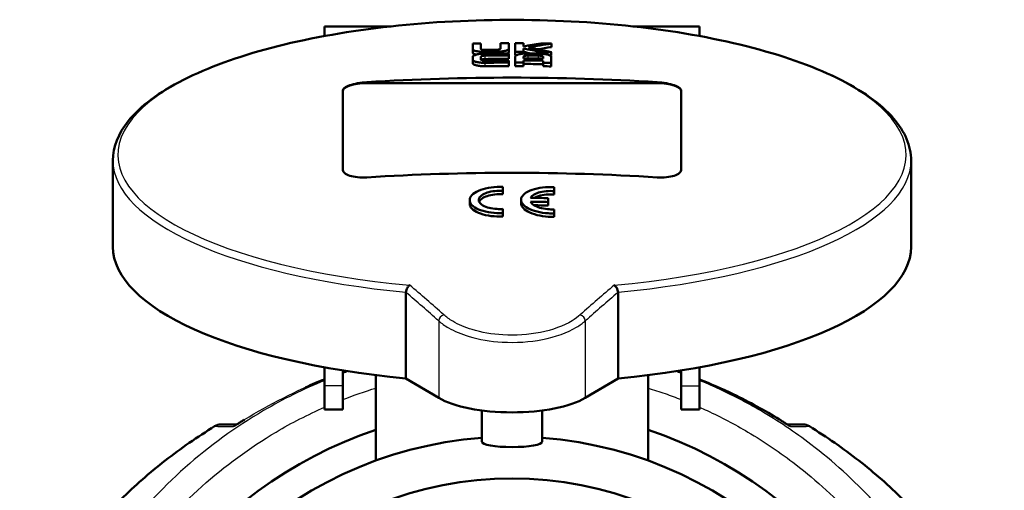
# Model space of a CAD drawing. Units: millimetres. Extents: x 0 to 594, y 0 to 841.
# Drawn here: x 427 to 508, y 196 to 235 of the extents above; entities that cross this region are included whole.
import ezdxf

# ---------------------------------------------------------------- set-up
doc = ezdxf.new("R2010")
doc.units = ezdxf.units.MM
doc.layers.add('Sichtbar (ISO)', color=7, linetype='Continuous', lineweight=50)
doc.layers.add('Sichtbar schmal (ISO)', color=8, linetype='Continuous', lineweight=25, true_color=0x808080)

msp = doc.modelspace()

# ---------------------------------------------------------------- linework, layer by layer
at = {"layer": 'Sichtbar (ISO)'}
for p, q in [((452.049, 233.577), (452.049, 234.378)), ((452.049, 234.378), (457.552, 234.378)), ((477.546, 234.378), (483.049, 234.378)), ((483.049, 234.378), (483.049, 233.577)), ((464.299, 232.955), (464.299, 232.498)), ((464.976, 232.51), (464.976, 232.965)), ((466.601, 232.98), (466.601, 232.525)), ((467.278, 232.526), (467.278, 232.982)), ((467.82, 232.982), (467.82, 232.276)), ((468.497, 232.718), (468.497, 232.98)), ((470.805, 232.671), (470.805, 232.955)), ((464.299, 232.214), (464.299, 232.498)), ((467.278, 232.242), (467.278, 232.526)), ((467.278, 231.973), (467.278, 232.142)), ((467.82, 231.993), (467.82, 232.276)), ((468.497, 232.274), (468.497, 232.548)), ((468.497, 232.124), (468.497, 232.274)), ((469.929, 232.124), (469.929, 232.261)), ((470.801, 231.965), (470.801, 232.248)), ((464.299, 231.851), (464.299, 231.628)), ((464.299, 231.345), (464.299, 231.628)), ((464.976, 231.638), (464.976, 231.861)), ((467.278, 231.69), (467.278, 231.973)), ((467.278, 231.381), (467.278, 231.558)), ((467.278, 231.098), (467.278, 231.381)), ((467.82, 231.884), (467.82, 231.381)), ((467.82, 231.098), (467.82, 231.381)), ((468.497, 231.731), (468.497, 231.88)), ((468.497, 231.378), (468.497, 231.556)), ((468.497, 231.096), (468.497, 231.378)), ((470.122, 231.865), (470.122, 231.716)), ((470.122, 231.541), (470.122, 231.364)), ((470.122, 231.081), (470.122, 231.364)), ((470.799, 231.353), (470.799, 231.857)), ((470.799, 231.07), (470.799, 231.353)), ((479.549, 229.695), (455.549, 229.695)), ((453.549, 229.056), (453.549, 222.558)), ((481.549, 222.558), (481.549, 229.056)), ((434.549, 216.172), (434.549, 223.298)), ((500.549, 216.172), (500.549, 223.298)), ((466.799, 220.794), (466.799, 221.113)), ((466.799, 220.794), (466.799, 220.511)), ((471.049, 220.764), (471.049, 221.083)), ((471.049, 220.764), (471.049, 220.481)), ((464.049, 220.021), (464.049, 219.737)), ((468.299, 220.051), (468.299, 219.768)), ((470.549, 219.866), (470.549, 220.191)), ((470.549, 219.866), (470.549, 219.583)), ((466.799, 218.956), (466.799, 219.292)), ((471.049, 218.925), (471.049, 219.261)), ((466.799, 218.956), (466.799, 218.672)), ((471.049, 218.925), (471.049, 218.642)), ((458.781, 205.291), (458.781, 212.392)), ((476.317, 205.291), (476.317, 212.392)), ((452.049, 206.207), (452.049, 204.691)), ((483.049, 206.207), (483.049, 204.691)), ((453.549, 205.951), (453.549, 204.691)), ((456.299, 205.561), (456.299, 198.509)), ((458.781, 205.291), (461.487, 203.688)), ((476.317, 205.291), (473.611, 203.688)), ((478.799, 198.509), (478.799, 205.561)), ((481.549, 205.951), (481.549, 204.691)), ((452.049, 202.717), (452.049, 204.691)), ((453.549, 202.717), (453.549, 204.691)), ((481.549, 202.717), (481.549, 204.691)), ((483.049, 202.717), (483.049, 204.691)), ((453.549, 202.717), (452.049, 202.717)), ((465.049, 202.649), (465.049, 200.061)), ((470.049, 202.649), (470.049, 200.061)), ((483.049, 202.717), (481.549, 202.717)), ((444.778, 201.486), (443.483, 201.486)), ((491.615, 201.486), (490.319, 201.486))]:
    msp.add_line(p, q, dxfattribs=at)
for centre, radius, start, end in [((443.482, 200.486), 1, 90, 121.50913), ((491.615, 200.486), 1, 58.49087, 90), ((467.549, 167.486), 35.4, 108.52973, 179.04737), ((467.549, 167.486), 33, 94.34475, 257.76477), ((467.549, 167.486), 33, 282.23523, 85.65525), ((467.549, 167.486), 35.4, 0.95263, 71.47027), ((467.549, 167.486), 29.55, 276.80227, 263.19773)]:
    msp.add_arc(centre, radius, start, end, dxfattribs=at)
for centre, major_axis, ratio, start_param, end_param in [((467.549, 64.765), (179.014, 0), 0.939693, 1.58517, 1.588952), ((467.549, 64.765), (179.014, 0), 0.939693, 1.572309, 1.576092), ((467.549, 64.765), (179.014, 0), 0.939693, 1.565501, 1.569283), ((458.011, 61.557), (71.602, 164.753), 0.738446, 0.447416, 0.457597), ((458.346, 61.411), (-71.619, -164.795), 0.738443, 3.585184, 3.598602), ((467.549, 64.765), (179.014, 0), 0.939693, 1.552606, 1.557497), ((467.549, 63.561), (179.401, 0), 0.939693, 1.572306, 1.58317), ((467.549, 63.746), (-179.346, 0), 0.939693, 4.719721, 4.724688), ((467.549, 63.977), (179.275, 0), 0.939693, 1.578182, 1.58305), ((467.549, 63.746), (-179.346, 0), 0.939693, 4.707104, 4.710879), ((477.482, 61.699), (-71.182, 164.88), 0.736562, 5.806702, 5.816897), ((477.482, 61.699), (-71.063, 164.603), 0.736562, 5.81234, 5.817004), ((467.549, 63.561), (179.401, 0), 0.939693, 1.558501, 1.563466), ((477.818, 61.845), (71.163, -164.834), 0.736565, 2.661309, 2.674723), ((458.346, 61.411), (-71.499, -164.519), 0.738443, 3.585035, 3.593082), ((467.549, 63.746), (-179.346, 0), 0.939693, 4.694253, 4.699115), ((467.549, 62.542), (-179.675, 0), 0.939693, 4.713896, 4.724744), ((467.549, 63.329), (-179.468, 0), 0.939693, 4.713898, 4.724707), ((467.549, 63.329), (-179.167, 0), 0.939693, 4.713901, 4.724728), ((467.549, 62.773), (179.617, 0), 0.939693, 1.572304, 1.583104), ((467.549, 63.746), (-179.045, 0), 0.939693, 4.710346, 4.710876), ((467.549, 62.542), (-179.675, 0), 0.939693, 4.707113, 4.710882), ((467.549, 63.005), (179.557, 0), 0.939693, 1.556467, 1.565517), ((467.549, 62.773), (-179.617, 0), 0.939693, 4.698064, 4.707112), ((467.549, 62.773), (-179.316, 0), 0.939693, 4.69804, 4.707103), ((467.549, 63.329), (-179.468, 0), 0.939693, 4.700149, 4.705011), ((467.549, 62.542), (-179.675, 0), 0.939693, 4.6943, 4.698069), ((467.549, 63.746), (-179.045, 0), 0.939693, 4.694222, 4.694766), ((467.549, 62.542), (-179.374, 0), 0.939693, 4.713899, 4.724764), ((467.549, 62.542), (-179.374, 0), 0.939693, 4.707104, 4.710879), ((467.549, 62.542), (-179.374, 0), 0.939693, 4.694269, 4.698045), ((455.549, 229.011), (-2, 0), 0.34202, 4.712389, 6.283185), ((467.549, 61.345), (179.632, 0), 0.939693, 1.503943, 1.637649), ((479.549, 229.011), (2, 0), 0.34202, 0, 1.570796), ((467.549, 53.478), (-179.632, 0), 0.939693, 4.645536, 4.779242), ((467.549, 51.554), (179.485, 0), 0.939693, 1.554081, 1.562212), ((467.549, 51.298), (-179.412, 0), 0.939693, 4.695667, 4.703802), ((467.549, 51.298), (179.11, 0), 0.939693, 1.554046, 1.560579), ((467.549, 216.172), (-33, 0), 0.34202, 0, 1.30188), ((467.549, 216.172), (33, 0), 0.34202, 4.981305, 6.283185), ((467.549, 204.885), (-7, 0), 0.34202, 0.523599, 2.617994), ((467.549, 200.061), (2.5, 0), 0.176327, 3.141593, 6.283185)]:
    msp.add_ellipse(centre, major_axis=major_axis, ratio=ratio, start_param=start_param, end_param=end_param, dxfattribs=at)
for points, knots in [([(500.549, 223.298), (500.549, 224.503), (500.034, 225.689), (498.04, 227.996), (496.45, 229.116), (492.341, 231.126), (489.81, 232.012), (484.093, 233.451), (480.916, 234.007), (474.226, 234.744), (470.717, 234.926), (463.712, 234.901), (460.217, 234.695), (453.588, 233.914), (450.455, 233.339), (444.855, 231.872), (442.392, 230.979), (438.369, 228.942), (436.815, 227.798), (434.996, 225.527), (434.549, 224.42), (434.549, 223.298)], [0, 0, 0, 0, 0.287406, 0.287406, 0.610005, 0.610005, 0.93625, 0.93625, 1.259294, 1.259294, 1.581084, 1.581084, 1.90257, 1.90257, 2.224404, 2.224404, 2.54757, 2.54757, 2.87402, 2.87402, 3.141593, 3.141593, 3.141593, 3.141593]), ([(465.343, 232.263), (465.27, 232.263), (465.197, 232.263), (465.055, 232.269), (464.988, 232.273), (464.796, 232.291), (464.683, 232.309), (464.496, 232.353), (464.423, 232.379), (464.324, 232.436), (464.299, 232.467), (464.299, 232.498)], [-0.1642026, -0.1642026, -0.1642026, -0.1642026, -0.1421567, -0.1421567, -0.1207757, -0.1207757, -0.0794367, -0.0794367, -0.0396517, -0.0396517, 0, 0, 0, 0]), ([(464.605, 232.044), (464.512, 232.065), (464.436, 232.09), (464.356, 232.133), (464.335, 232.148), (464.306, 232.181), (464.299, 232.197), (464.299, 232.214)], [0.08239065, 0.08239065, 0.08239065, 0.08239065, 0.12199908, 0.12199908, 0.14283368, 0.14283368, 0.16425944, 0.16425944, 0.16425944, 0.16425944]), ([(464.299, 231.851), (464.299, 231.87), (464.307, 231.89), (464.339, 231.928), (464.363, 231.946), (464.451, 231.996), (464.532, 232.026), (464.727, 232.074), (464.837, 232.094), (465.076, 232.121), (465.201, 232.128), (465.329, 232.13)], [-0.1644985, -0.1644985, -0.1644985, -0.1644985, -0.1413881, -0.1413881, -0.1189517, -0.1189517, -0.0773709, -0.0773709, -0.0383417, -0.0383417, 0, 0, 0, 0]), ([(464.976, 232.51), (464.976, 232.505), (464.978, 232.499), (464.988, 232.488), (464.995, 232.483), (465.023, 232.468), (465.051, 232.458), (465.121, 232.443), (465.162, 232.437), (465.254, 232.429), (465.302, 232.428), (465.352, 232.428)], [-0.0585117, -0.0585117, -0.0585117, -0.0585117, -0.05130733, -0.05130733, -0.04429175, -0.04429175, -0.02962987, -0.02962987, -0.01492726, -0.01492726, 0, 0, 0, 0]), ([(466.225, 232.436), (466.252, 232.436), (466.28, 232.437), (466.333, 232.44), (466.358, 232.442), (466.427, 232.45), (466.468, 232.457), (466.533, 232.474), (466.558, 232.484), (466.592, 232.504), (466.601, 232.515), (466.601, 232.525)], [-0.05838923, -0.05838923, -0.05838923, -0.05838923, -0.05010774, -0.05010774, -0.04210048, -0.04210048, -0.02742437, -0.02742437, -0.01362751, -0.01362751, 0, 0, 0, 0]), ([(467.278, 232.526), (467.278, 232.509), (467.271, 232.492), (467.242, 232.459), (467.221, 232.443), (467.139, 232.397), (467.059, 232.37), (466.864, 232.324), (466.751, 232.305), (466.502, 232.28), (466.369, 232.273), (466.234, 232.272)], [-0.1641514, -0.1641514, -0.1641514, -0.1641514, -0.1427356, -0.1427356, -0.1219405, -0.1219405, -0.0807683, -0.0807683, -0.0405003, -0.0405003, 0, 0, 0, 0]), ([(467.278, 232.242), (467.278, 232.21), (467.253, 232.179), (467.199, 232.147), (467.195, 232.145), (467.19, 232.142)], [0, 0, 0, 0, 0.03970178, 0.03970178, 0.04309759, 0.04309759, 0.04309759, 0.04309759]), ([(467.82, 231.884), (467.82, 231.902), (467.827, 231.92), (467.856, 231.954), (467.876, 231.971), (467.958, 232.018), (468.037, 232.046), (468.233, 232.092), (468.346, 232.11), (468.596, 232.134), (468.729, 232.139), (468.864, 232.138)], [-0.1641076, -0.1641076, -0.1641076, -0.1641076, -0.1428257, -0.1428257, -0.1221514, -0.1221514, -0.0809267, -0.0809267, -0.0405667, -0.0405667, 0, 0, 0, 0]), ([(469.755, 232.13), (469.829, 232.129), (469.902, 232.126), (470.044, 232.117), (470.113, 232.111), (470.303, 232.087), (470.417, 232.066), (470.603, 232.015), (470.675, 231.986), (470.774, 231.923), (470.799, 231.89), (470.799, 231.857)], [-0.1639559, -0.1639559, -0.1639559, -0.1639559, -0.141774, -0.141774, -0.1202736, -0.1202736, -0.0791134, -0.0791134, -0.039524, -0.039524, 0, 0, 0, 0]), ([(465.329, 231.368), (465.261, 231.367), (465.193, 231.368), (465.061, 231.374), (464.997, 231.378), (464.809, 231.397), (464.694, 231.416), (464.503, 231.465), (464.427, 231.494), (464.325, 231.558), (464.299, 231.593), (464.299, 231.628)], [-0.1647203, -0.1647203, -0.1647203, -0.1647203, -0.1441705, -0.1441705, -0.1241608, -0.1241608, -0.0825071, -0.0825071, -0.041156, -0.041156, 0, 0, 0, 0]), ([(465.329, 231.085), (465.201, 231.084), (465.076, 231.088), (464.837, 231.11), (464.726, 231.127), (464.532, 231.173), (464.45, 231.201), (464.363, 231.25), (464.339, 231.268), (464.307, 231.306), (464.299, 231.325), (464.299, 231.345)], [0, 0, 0, 0, 0.0383583, 0.0383583, 0.0774642, 0.0774642, 0.1191377, 0.1191377, 0.1415288, 0.1415288, 0.1645717, 0.1645717, 0.1645717, 0.1645717]), ([(465.338, 231.961), (465.315, 231.961), (465.291, 231.96), (465.245, 231.957), (465.223, 231.955), (465.158, 231.947), (465.118, 231.94), (465.05, 231.921), (465.023, 231.91), (464.986, 231.887), (464.976, 231.874), (464.976, 231.861)], [-0.05844591, -0.05844591, -0.05844591, -0.05844591, -0.05130078, -0.05130078, -0.04434052, -0.04434052, -0.02991776, -0.02991776, -0.01512748, -0.01512748, 0, 0, 0, 0]), ([(464.976, 231.638), (464.976, 231.631), (464.979, 231.624), (464.991, 231.61), (464.999, 231.604), (465.03, 231.586), (465.059, 231.576), (465.127, 231.56), (465.166, 231.554), (465.25, 231.546), (465.294, 231.545), (465.338, 231.545)], [-0.05836125, -0.05836125, -0.05836125, -0.05836125, -0.04994231, -0.04994231, -0.04180805, -0.04180805, -0.02710912, -0.02710912, -0.01343039, -0.01343039, 0, 0, 0, 0]), ([(465.338, 231.678), (465.294, 231.677), (465.25, 231.674), (465.166, 231.665), (465.128, 231.658), (465.059, 231.641), (465.031, 231.631), (465.004, 231.616), (464.999, 231.612), (464.994, 231.608)], [0, 0, 0, 0, 0.01341976, 0.01341976, 0.02705991, 0.02705991, 0.04171053, 0.04171053, 0.04633596, 0.04633596, 0.04633596, 0.04633596]), ([(468.873, 231.969), (468.845, 231.969), (468.818, 231.969), (468.765, 231.966), (468.74, 231.964), (468.671, 231.957), (468.63, 231.95), (468.565, 231.933), (468.54, 231.924), (468.505, 231.902), (468.497, 231.891), (468.497, 231.88)], [-0.05837004, -0.05837004, -0.05837004, -0.05837004, -0.05008733, -0.05008733, -0.04207761, -0.04207761, -0.02738045, -0.02738045, -0.01359164, -0.01359164, 0, 0, 0, 0]), ([(470.122, 231.865), (470.122, 231.871), (470.119, 231.877), (470.11, 231.889), (470.103, 231.894), (470.075, 231.911), (470.047, 231.922), (469.977, 231.94), (469.936, 231.947), (469.844, 231.957), (469.795, 231.96), (469.746, 231.961)], [-0.05842804, -0.05842804, -0.05842804, -0.05842804, -0.05122347, -0.05122347, -0.04421015, -0.04421015, -0.02961328, -0.02961328, -0.01494121, -0.01494121, 0, 0, 0, 0]), ([(453.549, 229.056), (453.549, 229.056), (453.549, 229.057), (453.549, 229.13), (453.599, 229.211), (453.803, 229.368), (453.957, 229.443), (454.135, 229.506), (454.312, 229.569), (454.537, 229.629), (455.029, 229.719), (455.297, 229.751), (455.548, 229.767), (455.548, 229.767), (455.549, 229.767)], [-0.1507566, -0.1507566, -0.1507566, -0.1507566, -0.1506176, -0.1506176, -0.0753088, -0.0753088, 0, 0, 0, 0.0753454, 0.0753454, 0.1506908, 0.1506908, 0.1508299, 0.1508299, 0.1508299, 0.1508299]), ([(479.549, 229.767), (479.549, 229.767), (479.55, 229.767), (479.801, 229.751), (480.068, 229.719), (480.561, 229.629), (480.786, 229.569), (480.963, 229.506), (481.141, 229.443), (481.295, 229.368), (481.499, 229.211), (481.549, 229.13), (481.549, 229.057), (481.549, 229.056), (481.549, 229.056)], [-0.1508299, -0.1508299, -0.1508299, -0.1508299, -0.1506908, -0.1506908, -0.0753454, -0.0753454, 0, 0, 0, 0.0753088, 0.0753088, 0.1506176, 0.1506176, 0.1507566, 0.1507566, 0.1507566, 0.1507566]), ([(455.549, 221.9), (455.548, 221.9), (455.548, 221.9), (455.297, 221.884), (455.029, 221.887), (454.537, 221.936), (454.312, 221.982), (454.135, 222.041), (453.957, 222.099), (453.803, 222.178), (453.599, 222.358), (453.549, 222.46), (453.549, 222.558)], [-0.1508299, -0.1508299, -0.1508299, -0.1508299, -0.1506908, -0.1506908, -0.0753454, -0.0753454, 0, 0, 0, 0.0753786, 0.0753786, 0.1507572, 0.1507572, 0.1507572, 0.1507572]), ([(481.549, 222.558), (481.549, 222.558), (481.549, 222.558), (481.549, 222.459), (481.499, 222.358), (481.295, 222.177), (481.141, 222.099), (480.963, 222.041), (480.786, 221.982), (480.561, 221.936), (480.068, 221.887), (479.801, 221.884), (479.55, 221.9), (479.549, 221.9), (479.549, 221.9)], [-0.1507566, -0.1507566, -0.1507566, -0.1507566, -0.1506176, -0.1506176, -0.0753088, -0.0753088, 0, 0, 0, 0.0753454, 0.0753454, 0.1506908, 0.1506908, 0.1508299, 0.1508299, 0.1508299, 0.1508299]), ([(466.799, 218.956), (466.629, 218.948), (466.461, 218.947), (466.299, 218.953), (465.987, 218.965), (465.66, 219.005), (465.073, 219.139), (464.813, 219.232), (464.415, 219.441), (464.252, 219.57), (464.059, 219.846), (464.03, 219.993), (464.093, 220.265), (464.189, 220.407), (464.505, 220.664), (464.725, 220.778), (465.211, 220.952), (465.51, 221.025), (466.148, 221.111), (466.487, 221.125), (466.799, 221.113)], [-0.0487242, -0.0487242, -0.0487242, -0.0487242, 0, 0, 0, 0.0941605, 0.0941605, 0.1883211, 0.1883211, 0.2829754, 0.2829754, 0.3776298, 0.3776298, 0.4722607, 0.4722607, 0.5668917, 0.5668917, 0.6610297, 0.6610297, 0.7551677, 0.7551677, 0.7551677, 0.7551677]), ([(466.799, 220.794), (466.582, 220.807), (466.343, 220.801), (465.892, 220.749), (465.678, 220.702), (465.326, 220.587), (465.164, 220.509), (464.925, 220.334), (464.848, 220.236), (464.785, 220.047), (464.795, 219.943), (464.911, 219.748), (465.016, 219.655), (465.28, 219.504), (465.455, 219.435), (465.856, 219.334), (466.081, 219.302), (466.459, 219.28), (466.63, 219.281), (466.799, 219.292)], [0, 0, 0, 0, 0.0658907, 0.0658907, 0.1317815, 0.1317815, 0.1980135, 0.1980135, 0.2642455, 0.2642455, 0.3305093, 0.3305093, 0.396773, 0.396773, 0.4626952, 0.4626952, 0.5286173, 0.5286173, 0.5770593, 0.5770593, 0.5770593, 0.5770593]), ([(471.049, 218.925), (470.879, 218.921), (470.711, 218.924), (470.236, 218.953), (469.91, 219), (469.323, 219.147), (469.063, 219.246), (468.665, 219.464), (468.502, 219.596), (468.309, 219.876), (468.28, 220.024), (468.343, 220.294), (468.439, 220.434), (468.755, 220.684), (468.974, 220.793), (469.461, 220.957), (469.76, 221.023), (470.398, 221.095), (470.737, 221.102), (471.049, 221.083)], [-0.8039543, -0.8039543, -0.8039543, -0.8039543, -0.7552239, -0.7552239, -0.6609637, -0.6609637, -0.5667034, -0.5667034, -0.4720127, -0.4720127, -0.3773219, -0.3773219, -0.2827765, -0.2827765, -0.188231, -0.188231, -0.0941155, -0.0941155, 0, 0, 0, 0]), ([(471.049, 220.764), (470.832, 220.781), (470.594, 220.781), (470.142, 220.739), (469.928, 220.697), (469.575, 220.589), (469.414, 220.515), (469.198, 220.361), (469.129, 220.285), (469.09, 220.209)], [0.5286568, 0.5286568, 0.5286568, 0.5286568, 0.5945398, 0.5945398, 0.6604229, 0.6604229, 0.7265893, 0.7265893, 0.7801442, 0.7801442, 0.7801442, 0.7801442]), ([(464.83, 219.891), (464.867, 219.975), (464.939, 220.061), (465.164, 220.226), (465.326, 220.303), (465.678, 220.419), (465.892, 220.466), (466.343, 220.518), (466.582, 220.524), (466.799, 220.511)], [-0.2565072, -0.2565072, -0.2565072, -0.2565072, -0.1980143, -0.1980143, -0.1317813, -0.1317813, -0.0658906, -0.0658906, 0, 0, 0, 0]), ([(469.09, 219.883), (469.137, 219.789), (469.23, 219.693), (469.497, 219.522), (469.671, 219.448), (470.042, 219.339), (470.262, 219.297), (470.677, 219.257), (470.869, 219.253), (471.049, 219.261)], [0.5286556, 0.5286556, 0.5286556, 0.5286556, 0.5949103, 0.5949103, 0.661165, 0.661165, 0.7270626, 0.7270626, 0.7804011, 0.7804011, 0.7804011, 0.7804011]), ([(469.387, 220.206), (469.492, 220.266), (469.618, 220.319), (469.928, 220.414), (470.142, 220.456), (470.594, 220.498), (470.832, 220.498), (471.049, 220.481)], [0.3465432, 0.3465432, 0.3465432, 0.3465432, 0.3968952, 0.3968952, 0.4627781, 0.4627781, 0.528661, 0.528661, 0.528661, 0.528661]), ([(464.049, 219.737), (464.05, 219.634), (464.084, 219.527), (464.252, 219.287), (464.415, 219.158), (464.813, 218.949), (465.073, 218.855), (465.66, 218.722), (465.987, 218.682), (466.299, 218.67), (466.461, 218.664), (466.629, 218.664), (466.799, 218.672)], [-0.3528654, -0.3528654, -0.3528654, -0.3528654, -0.282977, -0.282977, -0.188321, -0.188321, -0.0941605, -0.0941605, 0, 0, 0, 0.0487242, 0.0487242, 0.0487242, 0.0487242]), ([(468.299, 219.768), (468.3, 219.664), (468.334, 219.556), (468.502, 219.313), (468.665, 219.18), (469.063, 218.963), (469.323, 218.863), (469.91, 218.716), (470.236, 218.669), (470.711, 218.64), (470.879, 218.637), (471.049, 218.642)], [0.4020892, 0.4020892, 0.4020892, 0.4020892, 0.4720165, 0.4720165, 0.5667091, 0.5667091, 0.6609696, 0.6609696, 0.7552301, 0.7552301, 0.8039606, 0.8039606, 0.8039606, 0.8039606]), ([(459.088, 212.996), (459.087, 212.996), (459.086, 212.995), (459.062, 212.978), (459.038, 212.958), (458.992, 212.911), (458.97, 212.885), (458.912, 212.807), (458.879, 212.749), (458.827, 212.629), (458.808, 212.569), (458.789, 212.478), (458.785, 212.447), (458.782, 212.417)], [-0.16412616, -0.16412616, -0.16412616, -0.16412616, -0.16378255, -0.16378255, -0.15198202, -0.15198202, -0.14026388, -0.14026388, -0.11973683, -0.11973683, -0.10077683, -0.10077683, -0.09108175, -0.09108175, -0.09108175, -0.09108175]), ([(476.01, 212.996), (476.011, 212.996), (476.011, 212.995), (476.047, 212.97), (476.082, 212.938), (476.148, 212.861), (476.178, 212.817), (476.236, 212.714), (476.262, 212.654), (476.299, 212.533), (476.311, 212.474), (476.316, 212.417)], [-0.16400026, -0.16400026, -0.16400026, -0.16400026, -0.16365693, -0.16365693, -0.14622249, -0.14622249, -0.12902794, -0.12902794, -0.10941301, -0.10941301, -0.09099952, -0.09099952, -0.09099952, -0.09099952]), ([(453.888, 205.897), (453.864, 205.889), (453.841, 205.881), (453.728, 205.842), (453.638, 205.811), (453.549, 205.779)], [3.77299454, 3.77299454, 3.77299454, 3.77299454, 3.78068852, 3.78068852, 3.81003658, 3.81003658, 3.81003658, 3.81003658]), ([(489.67, 201.893), (488.453, 202.643), (487.176, 203.346), (484.936, 204.427), (484.005, 204.837), (483.049, 205.217)], [0, 0, 0, 0, 0.4777092, 0.4777092, 0.8005256, 0.8005256, 0.8005256, 0.8005256]), ([(442.96, 201.339), (441.533, 200.464), (440.166, 199.516), (437.577, 197.495), (436.357, 196.427), (434.049, 194.159), (432.964, 192.962), (430.953, 190.465), (430.027, 189.164), (428.352, 186.485), (427.602, 185.108), (426.945, 183.705)], [7.618238, 7.618238, 7.618238, 7.618238, 8.10851, 8.10851, 8.598782, 8.598782, 9.089054, 9.089054, 9.579327, 9.579327, 10.069599, 10.069599, 10.069599, 10.069599]), ([(444.569, 201.355), (444.569, 201.355), (444.57, 201.355), (444.572, 201.357), (444.581, 201.362), (444.613, 201.382), (444.645, 201.402), (444.736, 201.459), (444.799, 201.5), (444.941, 201.589), (445.02, 201.639), (445.186, 201.743), (445.273, 201.797), (445.385, 201.867), (445.406, 201.88), (445.427, 201.893)], [0.0202718, 0.0202718, 0.0202718, 0.0202718, 0.0226694, 0.0226694, 0.0368967, 0.0368967, 0.0643719, 0.0643719, 0.1007329, 0.1007329, 0.137094, 0.137094, 0.173455, 0.173455, 0.1818052, 0.1818052, 0.1818052, 0.1818052]), ([(489.67, 201.893), (489.763, 201.836), (489.852, 201.78), (490.022, 201.674), (490.103, 201.623), (490.252, 201.529), (490.319, 201.486), (490.433, 201.414), (490.48, 201.385), (490.518, 201.361), (490.525, 201.357), (490.528, 201.355), (490.528, 201.355), (490.528, 201.355)], [0, 0, 0, 0, 0.0363602, 0.0363602, 0.0727205, 0.0727205, 0.1090807, 0.1090807, 0.1454409, 0.1454409, 0.1589784, 0.1589784, 0.1615306, 0.1615306, 0.1615306, 0.1615306]), ([(508.153, 183.705), (507.495, 185.108), (506.746, 186.486), (505.071, 189.164), (504.146, 190.463), (502.138, 192.958), (501.054, 194.153), (498.75, 196.418), (497.529, 197.489), (494.934, 199.514), (493.566, 200.464), (492.138, 201.339)], [0, 0, 0, 0, 0.490466, 0.490466, 0.980932, 0.980932, 1.471398, 1.471398, 1.961864, 1.961864, 2.45233, 2.45233, 2.45233, 2.45233])]:
    msp.add_open_spline(points, degree=3, knots=knots, dxfattribs=at)
for points in [[(458.782, 212.417), (458.782, 212.409), (458.781, 212.4), (458.781, 212.392)], [(476.317, 212.392), (476.317, 212.4), (476.316, 212.409), (476.316, 212.417)], [(452.049, 205.217), (451.514, 205.004), (450.987, 204.782), (450.468, 204.552)], [(481.549, 205.779), (481.436, 205.819), (481.323, 205.858), (481.21, 205.897)]]:
    msp.add_open_spline(points, degree=3, dxfattribs=at)
at = {"layer": 'Sichtbar schmal (ISO)'}
for p, q in [((465.343, 232.13), (465.343, 232.263)), ((466.234, 232.138), (466.234, 232.272)), ((465.329, 231.085), (465.329, 231.368)), ((465.338, 231.678), (465.338, 231.961)), ((468.873, 231.728), (468.873, 231.969)), ((469.746, 231.72), (469.746, 231.961)), ((455.549, 229.767), (455.549, 229.695)), ((479.549, 229.695), (479.549, 229.767)), ((461.487, 210.042), (461.487, 203.688)), ((473.611, 210.042), (473.611, 203.688)), ((453.549, 204.691), (452.049, 204.691)), ((481.549, 204.691), (483.049, 204.691))]:
    msp.add_line(p, q, dxfattribs=at)
for centre, major_axis, ratio, start_param, end_param in [((467.549, 223.76), (-32.591, 0), 0.34202, 1.833424, 7.591354), ((467.549, 223.298), (-33, 0), 0.34202, 0, 1.301911), ((467.549, 223.298), (33, 0), 0.34202, 4.981274, 6.283185), ((447.575, 53.467), (-34.583, 175.134), 0.469846, 5.724088, 5.755977), ((487.523, 53.467), (-34.583, -175.134), 0.469846, 3.668801, 3.70069), ((447.197, 53.393), (34.487, -174.648), 0.469846, 2.582495, 2.613218), ((487.901, 53.393), (34.487, 174.648), 0.469846, 0.528375, 0.559098), ((461.92, 210.128), (0.334, 0.372), 0.748336, 0.912161, 2.35447), ((473.178, 210.128), (-0.334, 0.372), 0.748336, 3.928715, 5.371025), ((443.483, 200.486), (0, 1), 0.999429, 0, 0.555374), ((445.064, 200.486), (0, -1), 0.999882, 3.645176, 3.723549), ((445.952, 201.041), (-0.525, 0.851), 0.480746, 0, 0.008812), ((489.146, 201.041), (0.525, 0.851), 0.480746, 6.274373, 6.283185), ((490.034, 200.486), (0, -1), 0.999882, 2.559637, 2.63801), ((491.615, 200.486), (0, 1), 0.999429, 5.727812, 6.283185)]:
    msp.add_ellipse(centre, major_axis=major_axis, ratio=ratio, start_param=start_param, end_param=end_param, dxfattribs=at)
for points, knots in [([(473.194, 210.553), (472.998, 210.377), (472.771, 210.21), (471.818, 209.628), (470.908, 209.292), (468.915, 208.893), (467.842, 208.822), (465.9, 208.939), (465.025, 209.091), (463.65, 209.51), (463.111, 209.742), (462.371, 210.178), (462.119, 210.36), (461.904, 210.553)], [-1.368332, -1.368332, -1.368332, -1.368332, -1.24952, -1.24952, -0.923398, -0.923398, -0.609242, -0.609242, -0.338468, -0.338468, -0.13018, -0.13018, 0, 0, 0, 0]), ([(461.487, 210.042), (461.717, 209.84), (461.988, 209.649), (462.783, 209.192), (463.362, 208.95), (464.838, 208.511), (465.779, 208.351), (467.864, 208.229), (469.016, 208.303), (471.156, 208.72), (472.133, 209.073), (473.157, 209.683), (473.401, 209.858), (473.611, 210.042)], [0, 0, 0, 0, 0.13018, 0.13018, 0.338468, 0.338468, 0.609242, 0.609242, 0.923398, 0.923398, 1.24952, 1.24952, 1.368332, 1.368332, 1.368332, 1.368332]), ([(452.049, 205.125), (450.316, 204.412), (448.631, 203.58), (442.39, 199.941), (438.3, 196.319), (432.275, 188.361), (430.122, 184.206), (427.568, 176.143), (426.933, 172.334), (426.84, 168.521)], [11.707082, 11.707082, 11.707082, 11.707082, 12.239862, 12.239862, 13.759878, 13.759878, 15.068894, 15.068894, 16.147207, 16.147207, 16.147207, 16.147207]), ([(478.799, 204.501), (479.271, 204.356), (479.741, 204.202), (480.657, 203.882), (481.105, 203.717), (481.549, 203.543)], [-9.0614023, -9.0614023, -9.0614023, -9.0614023, -8.9136743, -8.9136743, -8.7709797, -8.7709797, -8.7709797, -8.7709797]), ([(508.258, 168.521), (508.175, 171.924), (507.661, 175.324), (505.768, 181.997), (504.367, 185.249), (501.103, 190.745), (499.364, 193.069), (495.825, 196.877), (494.107, 198.435), (490.935, 200.854), (489.537, 201.79), (486.931, 203.31), (485.742, 203.927), (484.038, 204.707), (483.546, 204.921), (483.049, 205.125)], [4.252726, 4.252726, 4.252726, 4.252726, 5.215273, 5.215273, 6.209447, 6.209447, 7.027461, 7.027461, 7.682698, 7.682698, 8.159875, 8.159875, 8.540024, 8.540024, 8.692639, 8.692639, 8.692639, 8.692639]), ([(429.151, 168.465), (429.212, 172.061), (429.786, 175.661), (432.143, 183.298), (434.151, 187.245), (439.809, 194.823), (443.669, 198.284), (449.338, 201.626), (450.676, 202.312), (452.049, 202.918)], [-16.147207, -16.147207, -16.147207, -16.147207, -15.068894, -15.068894, -13.759878, -13.759878, -12.239862, -12.239862, -11.790758, -11.790758, -11.790758, -11.790758]), ([(483.049, 202.918), (483.26, 202.825), (483.47, 202.73), (484.832, 202.1), (485.958, 201.509), (488.426, 200.054), (489.75, 199.159), (492.746, 196.846), (494.367, 195.359), (497.7, 191.727), (499.332, 189.514), (502.385, 184.291), (503.688, 181.205), (505.431, 174.887), (505.892, 171.675), (505.947, 168.465)], [-8.608963, -8.608963, -8.608963, -8.608963, -8.540024, -8.540024, -8.159875, -8.159875, -7.682698, -7.682698, -7.027461, -7.027461, -6.209447, -6.209447, -5.215273, -5.215273, -4.252726, -4.252726, -4.252726, -4.252726]), ([(426.922, 183.648), (428.607, 187.258), (430.914, 190.705), (436.384, 196.656), (439.491, 199.211), (442.956, 201.336)], [-10.069599, -10.069599, -10.069599, -10.069599, -8.810899, -8.810899, -7.617391, -7.617391, -7.617391, -7.617391]), ([(442.956, 201.336), (443.332, 201.333), (443.634, 201.33), (444.139, 201.325), (444.343, 201.323), (444.514, 201.322)], [-6.766998, -6.766998, -6.766998, -6.766998, -3.383499, -3.383499, 0, 0, 0, 0]), ([(444.514, 201.322), (444.519, 201.322), (444.637, 201.397), (444.976, 201.611), (445.192, 201.747), (445.424, 201.89)], [0, 0, 0, 0, 0.0909026, 0.0909026, 0.1818052, 0.1818052, 0.1818052, 0.1818052]), ([(489.674, 201.89), (489.752, 201.843), (489.827, 201.796), (490.035, 201.666), (490.161, 201.587), (490.357, 201.463), (490.433, 201.414), (490.524, 201.357), (490.551, 201.34), (490.577, 201.325), (490.583, 201.322), (490.584, 201.322)], [0, 0, 0, 0, 0.0304444, 0.0304444, 0.0868683, 0.0868683, 0.1329952, 0.1329952, 0.1630297, 0.1630297, 0.1818012, 0.1818012, 0.1818012, 0.1818012]), ([(490.584, 201.322), (490.755, 201.323), (490.959, 201.325), (491.464, 201.33), (491.766, 201.333), (492.142, 201.336)], [-6.766998, -6.766998, -6.766998, -6.766998, -3.383499, -3.383499, 0, 0, 0, 0]), ([(492.142, 201.336), (493.569, 200.461), (494.945, 199.506), (501.442, 194.429), (505.549, 189.277), (508.176, 183.648)], [-2.453176, -2.453176, -2.453176, -2.453176, -1.962209, -1.962209, 0, 0, 0, 0])]:
    msp.add_open_spline(points, degree=3, knots=knots, dxfattribs=at)
for points in [[(445.424, 201.89), (447.465, 203.149), (449.681, 204.276), (452.051, 205.217)], [(454.021, 205.877), (453.863, 205.821), (453.706, 205.765), (453.549, 205.707)], [(453.55, 205.779), (453.662, 205.819), (453.775, 205.859), (453.888, 205.898)], [(481.549, 205.708), (481.392, 205.765), (481.235, 205.821), (481.077, 205.877)], [(481.206, 205.898), (481.319, 205.859), (481.432, 205.82), (481.544, 205.78)], [(483.043, 205.218), (485.413, 204.277), (487.633, 203.149), (489.674, 201.89)], [(453.549, 203.542), (454.453, 203.896), (455.371, 204.216), (456.299, 204.501)], [(442.96, 201.339), (442.958, 201.338), (442.957, 201.337), (442.956, 201.336)], [(492.142, 201.336), (492.141, 201.337), (492.14, 201.338), (492.138, 201.339)]]:
    msp.add_open_spline(points, degree=3, dxfattribs=at)

doc.saveas('drawing.dxf')
